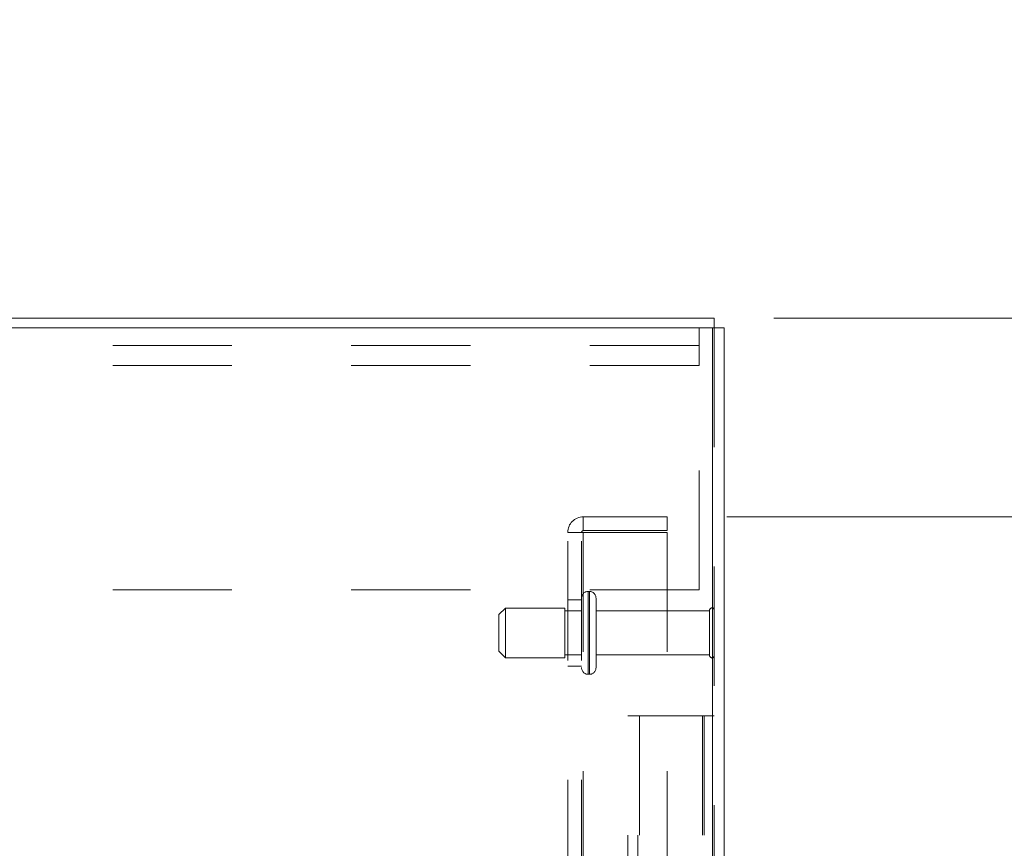
# Model space of a CAD drawing. Units: inches. Extents: x 0 to 23.4, y 0 to 16.5.
# Drawn here: x 12.5 to 13.3, y 11.2 to 11.9 of the extents above; entities that cross this region are included whole.
import ezdxf

# ---------------------------------------------------------------- set-up
doc = ezdxf.new("R2010")
doc.units = ezdxf.units.IN
doc.header["$MEASUREMENT"] = 0
doc.linetypes.add('HIDDEN', pattern=[0.075, 0.05, -0.025])
doc.styles.add('SLDTEXTSTYLE0', font='TXT', dxfattribs={"width": 0.75})
doc.dimstyles.new('SLDDIMSTYLE0', dxfattribs={"dimtxt": 0.125, "dimasz": 0.13, "dimexe": 0, "dimexo": 0.0625, "dimgap": 0.03125, "dimtad": 0, "dimtih": 1, "dimtoh": 1, "dimlfac": 9, "dimrnd": 1e-09, "dimzin": 4, "dimdsep": 46, "dimtxsty": 'SLDTEXTSTYLE0', "dimsah": 1, "dimcen": 0.09, "dimadec": 0, "dimazin": 1, "dimtfac": 1, "dimtofl": 0, "dimtmove": 0, "dimatfit": 3, "dimfxl": 1, "dimfrac": 2, "dimtolj": 1, "dimtzin": 12, "dimarcsym": 0})
doc.dimstyles.new('SLDDIMSTYLE2', dxfattribs={"dimtxt": 0.125, "dimasz": 0.13, "dimexe": 0, "dimexo": 0.0625, "dimgap": 0.03125, "dimtad": 0, "dimtih": 1, "dimtoh": 1, "dimlfac": 9, "dimrnd": 1e-09, "dimzin": 4, "dimdsep": 46, "dimtxsty": 'SLDTEXTSTYLE0', "dimsah": 1, "dimcen": 0.09, "dimadec": 0, "dimazin": 1, "dimtfac": 1, "dimtmove": 0, "dimatfit": 0, "dimfxl": 1, "dimfrac": 2, "dimtolj": 1, "dimtzin": 12, "dimarcsym": 0})

# ---------------------------------------------------------------- blocks, each defined once
blk = doc.blocks.new('_D_18')
at = {"color": 7, "linetype": 'Continuous', "lineweight": 0}
for p, q in [((13.14661, 11.64249), (14.85168, 11.64249)), ((14.72668, 11.64249), (14.72668, 8.35297)), ((14.51887, 8.35297), (14.93449, 8.35297)), ((14.93449, 8.10375), (14.51887, 8.10375)), ((14.72668, 4.97583), (14.72668, 8.10375)), ((13.14661, 4.97583), (14.85168, 4.97583))]:
    blk.add_line(p, q, dxfattribs=at)
for centre, start, end in [((14.51887, 8.22836), 90, 270), ((14.93449, 8.22836), 270, 90)]:
    blk.add_arc(centre, 0.12461, start, end, dxfattribs=at)
for points in [[(14.72668, 11.64249), (14.70668, 11.51249), (14.74668, 11.51249)], [(14.72668, 4.97583), (14.74668, 5.10583), (14.70668, 5.10583)]]:
    blk.add_solid(points, dxfattribs=at)
at = {"color": 7, "linetype": 'Continuous', "lineweight": 0, "insert": (14.51887, 8.29028, -0.01071), "char_height": 0.125, "attachment_point": 1, "style": 'SLDTEXTSTYLE0'}
blk.add_mtext('60.00', dxfattribs=at)
blk = doc.blocks.new('_D_19')
at = {"color": 7, "linetype": 'Continuous', "lineweight": 0}
for p, q in [((13.7818, 11.64249), (13.7818, 11.89249)), ((13.14661, 11.64249), (13.9068, 11.64249)), ((13.10728, 11.47583), (13.9068, 11.47583)), ((13.7818, 11.47583), (13.7818, 11.22583))]:
    blk.add_line(p, q, dxfattribs=at)
for points in [[(13.7818, 11.64249), (13.8018, 11.77249), (13.7618, 11.77249)], [(13.7818, 11.47583), (13.7618, 11.34583), (13.8018, 11.34583)]]:
    blk.add_solid(points, dxfattribs=at)
at = {"color": 7, "linetype": 'Continuous', "lineweight": 0, "char_height": 0.125, "attachment_point": 1, "style": 'SLDTEXTSTYLE0'}
for s, insert in [('1.50', (13.41218, 11.59615, -0.01071)), ('TYP', (13.88388, 11.59615, -0.01071))]:
    blk.add_mtext(s, dxfattribs=dict(at, insert=insert))
blk = doc.blocks.new('_D_20')
at = {"color": 7, "linetype": 'Continuous', "lineweight": 0}
for p, q in [((13.10728, 11.47583), (13.9068, 11.47583)), ((13.7818, 11.47583), (13.7818, 8.41729)), ((13.7818, 5.14249), (13.7818, 8.02042)), ((13.10728, 5.14249), (13.9068, 5.14249))]:
    blk.add_line(p, q, dxfattribs=at)
for points in [[(13.7818, 11.47583), (13.7618, 11.34583), (13.8018, 11.34583)], [(13.7818, 5.14249), (13.8018, 5.27249), (13.7618, 5.27249)]]:
    blk.add_solid(points, dxfattribs=at)
at = {"color": 7, "linetype": 'Continuous', "lineweight": 0, "char_height": 0.125, "attachment_point": 1, "style": 'SLDTEXTSTYLE0'}
for s, insert in [('57.00', (13.5232, 8.37999, -0.01071)), ('BACK PANEL', (13.27659, 8.18155, -0.01071))]:
    blk.add_mtext(s, dxfattribs=dict(at, insert=insert))

msp = doc.modelspace()

# ---------------------------------------------------------------- linework, layer by layer
at = {"color": 7, "linetype": 'Continuous', "lineweight": 15}
for p, q in [((11.77988, 11.64249), (13.09661, 11.64249)), ((13.09661, 11.63419), (13.09661, 11.64249)), ((13.09517, 11.63419), (11.78132, 11.63419)), ((13.09517, 11.63419), (13.09517, 4.98413)), ((13.09517, 11.63419), (13.10491, 11.63419)), ((13.10491, 11.63419), (13.10491, 4.98413))]:
    msp.add_line(p, q, dxfattribs=at)
at = {"color": 7, "linetype": 'HIDDEN', "lineweight": 0}
for p, q in [((13.08408, 11.63419), (13.08408, 11.60264)), ((13.09517, 4.98413), (13.09517, 11.63419)), ((13.09661, 11.63419), (13.09661, 4.98413)), ((11.79241, 11.61931), (13.08408, 11.61931)), ((11.79241, 11.60264), (13.08408, 11.60264)), ((13.08408, 11.41475), (13.08408, 11.60264)), ((12.98695, 11.46427), (12.98695, 11.47583)), ((13.05728, 11.47583), (12.98695, 11.47583)), ((13.05728, 11.47583), (13.05728, 11.46427)), ((12.97395, 5.15549), (12.97395, 11.46283)), ((12.97395, 11.46283), (12.98695, 11.46283)), ((12.9855, 5.15549), (12.9855, 11.46283)), ((13.05728, 11.46427), (12.98695, 11.46427)), ((12.98695, 11.46283), (12.98695, 5.15549)), ((12.98695, 11.46283), (13.05728, 11.46283)), ((13.05728, 11.46283), (13.05728, 5.15549)), ((11.79241, 11.41475), (13.08408, 11.41475)), ((12.99106, 11.34408), (12.99106, 11.41333)), ((12.99206, 11.41333), (12.99106, 11.41333)), ((12.99106, 11.34395), (12.99106, 11.41329)), ((12.99106, 11.34393), (12.99106, 11.41328)), ((12.99206, 11.34408), (12.99206, 11.41333)), ((12.99206, 11.34395), (12.99206, 11.41329)), ((12.99206, 11.34393), (12.99206, 11.41328)), ((12.99761, 11.34944), (12.99761, 11.40777)), ((12.92161, 11.39944), (12.91606, 11.39388)), ((12.92161, 11.35777), (12.92161, 11.39944)), ((12.97161, 11.39944), (12.92161, 11.39944)), ((12.97161, 11.35777), (12.97161, 11.39944)), ((12.9855, 11.40638), (12.97395, 11.40638)), ((13.09539, 11.35749), (13.09539, 11.39972)), ((12.91606, 11.36333), (12.91606, 11.39388)), ((12.9855, 11.39694), (12.97161, 11.39694)), ((13.09261, 11.39694), (12.99761, 11.39694)), ((13.09261, 11.36027), (13.09261, 11.39694)), ((12.91606, 11.36333), (12.92161, 11.35777)), ((12.97161, 11.36027), (12.9855, 11.36027)), ((12.99761, 11.36027), (13.09261, 11.36027)), ((12.92161, 11.35777), (12.97161, 11.35777)), ((12.97395, 11.35083), (12.9855, 11.35083)), ((12.99106, 11.34388), (12.99206, 11.34388)), ((13.02439, 5.30916), (13.02439, 11.30916)), ((13.02439, 11.30916), (13.03414, 11.30916)), ((13.03269, 5.30916), (13.03269, 11.30916)), ((13.03414, 11.30916), (13.03414, 5.30916)), ((13.03414, 11.30916), (13.08687, 11.30916)), ((13.08687, 11.30916), (13.08687, 5.30916)), ((13.08831, 11.30916), (13.08687, 11.30916)), ((13.09661, 11.30916), (13.08831, 11.30916)), ((13.08831, 11.30916), (13.08831, 5.30916))]:
    msp.add_line(p, q, dxfattribs=at)
for centre, radius, start, end in [((12.98695, 11.46283), 0.013, 90, 180), ((12.98695, 11.46283), 0.00144, 90, 180), ((12.99106, 11.40777), 0.00556, 90, 180), ((12.99206, 11.40777), 0.00556, 0, 90), ((13.09539, 11.39694), 0.00278, 90, 180), ((13.09384, 11.39742), 0.00278, 0, 55.9442), ((13.09539, 11.36027), 0.00278, 180, 270), ((13.09384, 11.3598), 0.00278, 304.0558, 0), ((12.99106, 11.34944), 0.00556, 180, 270), ((12.99206, 11.34944), 0.00556, 270, 0)]:
    msp.add_arc(centre, radius, start, end, dxfattribs=at)

# ---------------------------------------------------------------- dimensions: what is measured, and where the dimension line sits
at = {"color": 7, "linetype": 'Continuous', "lineweight": 0}
for base, p1, p2, text, dimstyle, picture, middle in [((13.7818, 11.47583), (13.09661, 11.64249), (13.05728, 11.47583), '<> TYP', 'SLDDIMSTYLE2', '_D_19', (13.7818, 11.53424)), ((13.7818, 5.14249), (13.05728, 11.47583), (13.05728, 5.14249), '<>\\PBACK PANEL', 'SLDDIMSTYLE0', '_D_20', (13.7818, 8.21886))]:
    dim = msp.add_linear_dim(base=base, p1=p1, p2=p2, angle=90, text=text, dimstyle=dimstyle, dxfattribs=at)
    dim.commit()
    dim.dimension.update_dxf_attribs({"geometry": picture, "text_midpoint": middle, "dimtype": 160})
dim = msp.add_linear_dim(base=(14.72668, 4.97583), p1=(13.09661, 11.64249), p2=(13.09661, 4.97583), angle=90, dimstyle='SLDDIMSTYLE0', dxfattribs=at)
dim.commit()
dim.dimension.update_dxf_attribs({"geometry": '_D_18', "text_midpoint": (14.72668, 8.22836), "dimtype": 160})

doc.saveas('drawing.dxf')
